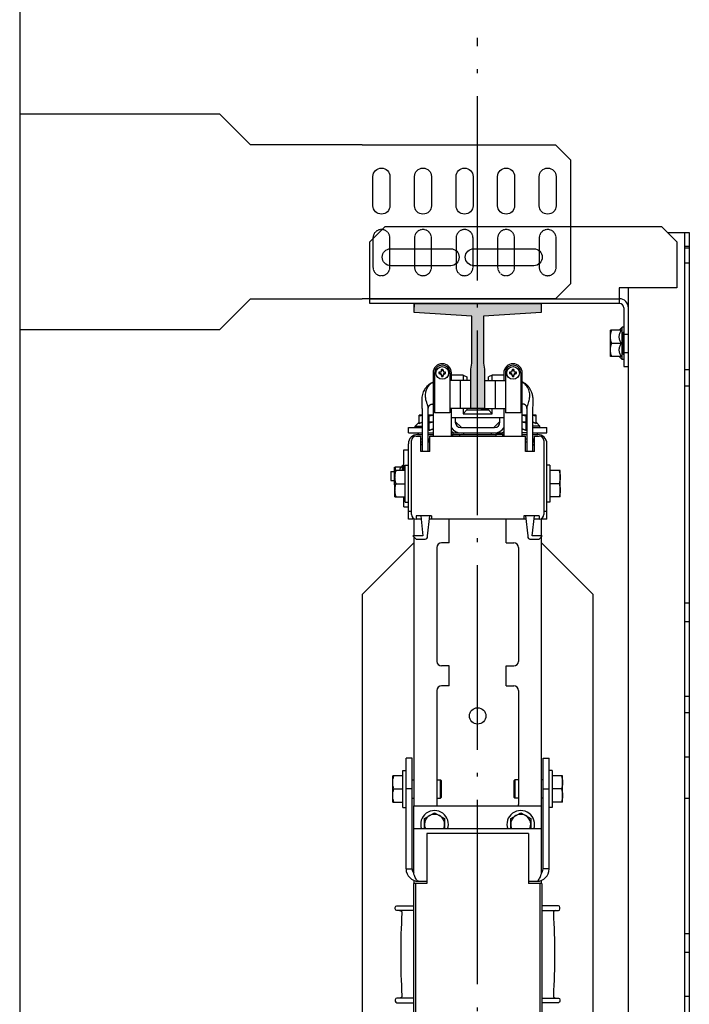
# Model space of a CAD drawing. Units: inches. Extents: x 372 to 6987, y 547 to 5225.
# Drawn here: x 1031 to 1466, y 3593 to 4233 of the extents above; entities that cross this region are included whole.
import ezdxf

# ---------------------------------------------------------------- set-up
doc = ezdxf.new("R2010")
doc.units = ezdxf.units.IN
doc.header["$MEASUREMENT"] = 0
for name, pattern in [('ACAD_ISO04W100', [30.5, 24, -3, 0.5, -3]), ('CONTINUA', [0]), ('HIDDEN', [0.375, 0.25, -0.125])]:
    doc.linetypes.add(name, pattern=pattern)

# ---------------------------------------------------------------- blocks, each defined once
blk = doc.blocks.new('A$C2AAC3DA9')
for p, q in [((5.964481533737853e-05, 99.99996148811624), (125.500059576616, 99.99996148811624)), ((125.500059576616, -3.851188375847414e-05), (5.964481533737853e-05, -3.851188375847414e-05))]:
    blk.add_line(p, q)
at = {"linetype": 'CONTINUA'}
for p, q in [((135.500059576616, 89.99996148811624), (125.500059576616, 99.99996148811624)), ((135.500059576616, 9.999961488116242), (135.500059576616, 89.99996148811624)), ((125.500059576616, -3.851188375847414e-05), (135.500059576616, 9.999961488116242))]:
    blk.add_line(p, q, dxfattribs=at)
for points in [[(7.000059576615968, 60.49996148811624), (7.000059576615968, 79.49996148811624, -0.9999999999999999), (18.00005957661597, 79.49996148811624), (18.00005957661597, 60.49996148811624, -0.9999999999999999)], [(34.00005957661597, 60.49996148811624), (34.00005957661597, 79.49996148811624, -0.9999999999999999), (45.00005957661597, 79.49996148811624), (45.00005957661597, 60.49996148811624, -0.9999999999999999)], [(61.00005957661597, 60.49996148811624), (61.00005957661597, 79.49996148811624, -0.9999999999999999), (72.00005957661597, 79.49996148811624), (72.00005957661597, 60.49996148811624, -0.9999999999999999)], [(88.00005957661597, 60.49996148811624), (88.00005957661597, 79.49996148811624, -0.9999999999999999), (99.00005957661597, 79.49996148811624), (99.00005957661597, 60.49996148811624, -0.9999999999999999)], [(115.000059576616, 60.49996148811624), (115.000059576616, 79.49996148811624, -0.9999999999999999), (126.000059576616, 79.49996148811624), (126.000059576616, 60.49996148811624, -0.9999999999999999)]]:
    blk.add_lwpolyline(points, format="xyb", close=True, dxfattribs=at)
at = {"linetype": 'HIDDEN'}
for points in [[(7.000059576615968, 39.49996148811624), (7.000059576615968, 20.49996148811624, 0.9999999999999999), (18.00005957661597, 20.49996148811624), (18.00005957661597, 39.49996148811624, 0.9999999999999999)], [(34.00005957661597, 39.49996148811624), (34.00005957661597, 20.49996148811624, 0.9999999999999999), (45.00005957661597, 20.49996148811624), (45.00005957661597, 39.49996148811624, 0.9999999999999999)], [(61.00005957661597, 39.49996148811624), (61.00005957661597, 20.49996148811624, 0.9999999999999999), (72.00005957661597, 20.49996148811624), (72.00005957661597, 39.49996148811624, 0.9999999999999999)], [(88.00005957661597, 39.49996148811624), (88.00005957661597, 20.49996148811624, 0.9999999999999999), (99.00005957661597, 20.49996148811624), (99.00005957661597, 39.49996148811624, 0.9999999999999999)], [(115.000059576616, 39.49996148811624), (115.000059576616, 20.49996148811624, 0.9999999999999999), (126.000059576616, 20.49996148811624), (126.000059576616, 39.49996148811624, 0.9999999999999999)]]:
    blk.add_lwpolyline(points, format="xyb", close=True, dxfattribs=at)
blk = doc.blocks.new('CWT_DER_1100_21D')
h = blk.add_hatch(color=4)
h.dxf.hatch_style = 1
h.paths.add_polyline_path([(41.24999999957799, 1357.737594641338), (41.24999999957799, 1355.237594641367), (41.24999999957799, 1351.73759464141), (3.749999999956344, 1349.487594641425), (3.749999999956344, 1318.887594641739), (4.499999999949068, 1314.887594641768), (4.499999999949068, 1289.487594642036), (-4.499999999956344, 1289.487594642036), (-4.499999999956344, 1314.887594641768), (-3.749999999970896, 1318.887594641739), (-3.749999999970896, 1349.487594641425), (-41.24999999959255, 1351.73759464141), (-41.24999999959255, 1355.237594641367), (-41.24999999959255, 1357.737594641338)])
at = {"color": 2, "linetype": 'ACAD_ISO04W100', "ltscale": 5}
blk.add_line((0, 0), (0, 1530.367042926708), dxfattribs=at)
at = {"linetype": 'CONTINUA'}
for p, q in [((134.4999999986467, 75.23759465417243), (134.4999999986467, 1403.737594640887)), ((134.4999999986467, 1393.737594640988), (137.4999999986176, 1393.737594640988)), ((97.99999999901047, 111.2375946538086), (97.99999999901047, 1367.73759464125)), ((-41.24999999959255, 1357.737594641338), (-41.24999999959255, 1355.237594641367)), ((41.24999999957799, 1357.737594641338), (41.24999999957799, 1355.237594641367)), ((94.99999999904685, 1354.737594641381), (94.99999999904685, 1316.73759464176)), ((93.31495457539859, 1340.237594641512), (86.2999999991298, 1340.237594641512)), ((86.2999999991298, 1323.237594641687), (86.2999999991298, 1340.237594641512)), ((93.99999999905413, 1342.237594641498), (91.99999999907595, 1340.237594641512)), ((94.99999999904685, 1342.237594641498), (93.99999999905413, 1342.237594641498)), ((93.99999999905413, 1321.237594641716), (93.99999999905413, 1342.237594641498)), ((94.99999999904685, 1339.237594641541), (94.19999999905122, 1338.437594641538)), ((94.19999999905122, 1338.437594641538), (94.19999999905122, 1325.037594641675)), ((93.31495457539859, 1331.7375946416), (87.05918937778915, 1331.7375946416)), ((94.99999999904685, 1337.737594641541), (97.99999999901047, 1337.737594641541)), ((94.99999999904685, 1325.737594641658), (97.99999999901047, 1325.737594641658)), ((93.31495457539859, 1323.237594641687), (86.2999999991298, 1323.237594641687)), ((93.99999999905413, 1321.237594641716), (91.99999999907595, 1323.237594641687)), ((94.99999999904685, 1321.237594641716), (93.99999999905413, 1321.237594641716)), ((94.99999999904685, 1324.237594641687), (94.19999999905122, 1325.037594641675)), ((94.99999999904685, 1316.73759464176), (97.99999999901047, 1316.73759464176))]:
    blk.add_line(p, q, dxfattribs=at)
at = {"linetype": 'HIDDEN'}
for p, q in [((134.4999999986467, 1394.83759464098), (137.4999999986176, 1394.83759464098)), ((134.4999999986467, 1384.137594641084), (137.4999999986176, 1384.137594641084)), ((-69.99999999930151, 1360.737594641309), (91.99999999907595, 1360.737594641309)), ((134.4999999986467, 1314.83759464178), (137.4999999986176, 1314.83759464178)), ((134.4999999986467, 1304.137594641885), (137.4999999986176, 1304.137594641885)), ((134.4999999986467, 1162.987594643288), (137.4999999986176, 1162.987594643288)), ((134.4999999986467, 1150.987594643419), (137.4999999986176, 1150.987594643419)), ((134.4999999986467, 1102.337594643905), (137.4999999986176, 1102.337594643905)), ((134.4999999986467, 1091.637594644009), (137.4999999986176, 1091.637594644009)), ((134.4999999986467, 1062.987594644292), (137.4999999986176, 1062.987594644292)), ((134.4999999986467, 1035.987594644568), (137.4999999986176, 1035.987594644568)), ((134.4999999986467, 947.9875946454413), (137.4999999986176, 947.9875946454413)), ((134.4999999986467, 935.9875946455577), (137.4999999986176, 935.9875946455577)), ((134.4999999986467, 907.3375946458546), (137.4999999986176, 907.3375946458546))]:
    blk.add_line(p, q, dxfattribs=at)
at = {"color": 3, "linetype": 'CONTINUA'}
for p, q in [((-29.00000000000728, 1312.487594647537), (-29.00000000000728, 1271.316021772334)), ((-28.00000000000728, 1312.487594647537), (-28.00000000000728, 1286.487594647537)), ((-24.84000000001106, 1312.855594647524), (-25.21435886441031, 1312.930466420337)), ((-24.84000000001106, 1312.855594647524), (-23.8025902484078, 1313.133567752724)), ((-24.84000000001106, 1312.11959464752), (-24.84000000001106, 1312.855594647524)), ((-23.8025902484078, 1313.133567752724), (-23.99165203281154, 1313.285736095131)), ((-23.8025902484078, 1313.133567752724), (-23.36800000000221, 1314.327594647533)), ((-23.36800000000221, 1314.327594647533), (-23.44287177280057, 1314.701953511933)), ((-23.36800000000221, 1314.327594647533), (-22.63200000000506, 1314.327594647533)), ((-22.63200000000506, 1314.327594647533), (-22.55712822680653, 1314.701953511933)), ((-22.63200000000506, 1314.327594647533), (-22.19740975120658, 1313.133567752724)), ((-22.19740975120658, 1313.133567752724), (-22.00834796681011, 1313.285736095131)), ((-22.19740975120658, 1313.133567752724), (-21.16000000000349, 1312.855594647524)), ((-21.16000000000349, 1312.855594647524), (-20.78564113520406, 1312.930466420337)), ((-21.16000000000349, 1312.855594647524), (-21.16000000000349, 1312.11959464752)), ((-18.00000000000728, 1312.487594647537), (-18.00000000000728, 1286.487594647537)), ((-17.00000000000728, 1307.487594647537), (-17.00000000000728, 1312.487594647537)), ((16.99999999999272, 1312.487594647537), (16.99999999999272, 1307.487594647537)), ((17.99999999999272, 1312.487594647537), (17.99999999999272, 1286.487594647537)), ((21.15999999998894, 1312.855594647524), (20.78564113558969, 1312.930466420337)), ((21.15999999998894, 1312.855594647524), (22.1974097515922, 1313.133567752724)), ((21.15999999998894, 1312.11959464752), (21.15999999998894, 1312.855594647524)), ((22.1974097515922, 1313.133567752724), (22.00834796719573, 1313.285736095131)), ((22.1974097515922, 1313.133567752724), (22.63199999999779, 1314.327594647533)), ((22.63199999999779, 1314.327594647533), (22.55712822719215, 1314.701953511933)), ((22.63199999999779, 1314.327594647533), (23.36799999999494, 1314.327594647533)), ((23.36799999999494, 1314.327594647533), (23.44287177319347, 1314.701953511933)), ((23.36799999999494, 1314.327594647533), (23.80259024879342, 1313.133567752724)), ((23.80259024879342, 1313.133567752724), (23.99165203318989, 1313.285736095131)), ((23.80259024879342, 1313.133567752724), (24.83999999999651, 1312.855594647524)), ((24.83999999999651, 1312.855594647524), (25.21435886479594, 1312.930466420337)), ((24.83999999999651, 1312.855594647524), (24.83999999999651, 1312.11959464752)), ((27.99999999999272, 1312.487594647537), (27.99999999999272, 1286.487594647537)), ((29, 1271.316021772334), (29, 1312.487594647537)), ((-28.00000000000728, 1307.487594647537), (-29.00000000000728, 1307.487594647537)), ((-24.84000000001106, 1312.11959464752), (-25.21435886441031, 1312.044722874736)), ((-23.8025902484078, 1311.84162154232), (-24.84000000001106, 1312.11959464752)), ((-23.8025902484078, 1311.84162154232), (-23.99165203281154, 1311.689453199928)), ((-23.36800000000221, 1310.647594647526), (-23.8025902484078, 1311.84162154232)), ((-23.36800000000221, 1310.647594647526), (-23.44287177280057, 1310.273235783126)), ((-22.63200000000506, 1310.647594647526), (-23.36800000000221, 1310.647594647526)), ((-22.19740975120658, 1311.84162154232), (-22.63200000000506, 1310.647594647526)), ((-22.63200000000506, 1310.647594647526), (-22.55712822680653, 1310.273235783126)), ((-21.16000000000349, 1312.11959464752), (-22.19740975120658, 1311.84162154232)), ((-22.19740975120658, 1311.84162154232), (-22.00834796681011, 1311.689453199928)), ((-21.16000000000349, 1312.11959464752), (-20.78564113520406, 1312.044722874736)), ((-4.499999999956344, 1307.487594647537), (-18.00000000000728, 1307.487594647537)), ((-9.500000000007276, 1310.987594647537), (-17.00000000000728, 1310.987594647537)), ((-11.30237534519983, 1307.487594647537), (-11.30237534519983, 1289.487594647537)), ((-9.500000000007276, 1310.987594647537), (-7.000000000007276, 1309.987594647537)), ((-9.500000000007276, 1310.987594647537), (-9.500000000007276, 1307.487594647537)), ((-7.000000000007276, 1309.987594647537), (-7.000000000007276, 1307.487594647537)), ((4.499999999949068, 1307.487594647537), (17.99999999999272, 1307.487594647537)), ((9.499999999992724, 1310.987594647537), (6.999999999992724, 1309.987594647537)), ((6.999999999992724, 1307.487594647537), (6.999999999992724, 1309.987594647537)), ((9.499999999992724, 1307.487594647537), (9.499999999992724, 1310.987594647537)), ((16.99999999999272, 1310.987594647537), (9.499999999992724, 1310.987594647537)), ((11.30237534559274, 1307.487594647537), (11.30237534559274, 1289.487594647537)), ((21.15999999998894, 1312.11959464752), (20.78564113558969, 1312.044722874736)), ((22.1974097515922, 1311.84162154232), (21.15999999998894, 1312.11959464752)), ((22.1974097515922, 1311.84162154232), (22.00834796719573, 1311.689453199928)), ((22.63199999999779, 1310.647594647526), (22.1974097515922, 1311.84162154232)), ((22.63199999999779, 1310.647594647526), (22.55712822719215, 1310.273235783126)), ((23.36799999999494, 1310.647594647526), (22.63199999999779, 1310.647594647526)), ((23.80259024879342, 1311.84162154232), (23.36799999999494, 1310.647594647526)), ((23.36799999999494, 1310.647594647526), (23.44287177319347, 1310.273235783126)), ((24.83999999999651, 1312.11959464752), (23.80259024879342, 1311.84162154232)), ((23.80259024879342, 1311.84162154232), (23.99165203318989, 1311.689453199928)), ((24.83999999999651, 1312.11959464752), (25.21435886479594, 1312.044722874736)), ((27.99999999999272, 1307.487594647537), (29, 1307.487594647537)), ((-35.95000000000437, 1289.487594647537), (-35.95000000000437, 1261.487594647537)), ((-32.05000000000291, 1261.487594647537), (-32.05000000000291, 1289.487594647537)), ((-28.00000000000728, 1289.487594647537), (-29.00000000000728, 1289.487594647537)), ((-2.100106854806654, 1289.487594647537), (-18.00000000000728, 1289.487594647537)), ((-17.00000000000728, 1271.316021772334), (-17.00000000000728, 1289.487594647537)), ((-9.500000000007276, 1289.487594647537), (-9.500000000007276, 1285.987594647537)), ((-9.500000000007276, 1285.987594647537), (-7.000000000007276, 1288.487594647537)), ((-7.000000000007276, 1289.487594647537), (-7.000000000007276, 1288.487594647537)), ((-7.000000000007276, 1288.487594647537), (6.999999999992724, 1288.487594647537)), ((2.100350967193663, 1289.487594647537), (17.99999999999272, 1289.487594647537)), ((6.999999999992724, 1288.487594647537), (6.999999999992724, 1289.487594647537)), ((9.499999999992724, 1285.987594647537), (6.999999999992724, 1288.487594647537)), ((9.499999999992724, 1285.987594647537), (9.499999999992724, 1289.487594647537)), ((16.99999999999272, 1289.487594647537), (16.99999999999272, 1271.316021772334)), ((27.99999999999272, 1289.487594647537), (29, 1289.487594647537)), ((32.04999999999563, 1289.487594647537), (32.04999999999563, 1261.487594647537)), ((35.94999999999709, 1261.487594647537), (35.94999999999709, 1289.487594647537)), ((-40.50000000000728, 1277.987594647537), (-38.00000000000728, 1280.487594647537)), ((-38.00000000000728, 1279.48204114793), (-38.00000000000728, 1284.987594647537)), ((-35.95000000000437, 1284.987594647537), (-38.00000000000728, 1284.987594647537)), ((-29.00000000000728, 1284.987594647537), (-32.05000000000291, 1284.987594647537)), ((-31.50000000000728, 1274.98204114793), (-31.50000000000728, 1284.407038063931)), ((-29.00000000000728, 1280.487594647537), (-31.50000000000728, 1280.487594647537)), ((-18.00000000000728, 1286.487594647537), (-28.00000000000728, 1286.487594647537)), ((-17.00000000000728, 1283.487594647537), (16.99999999999272, 1283.487594647537)), ((-14.50000000000728, 1283.487594647537), (-14.50000000000728, 1280.487594647537)), ((-10.50000000000728, 1276.987594647537), (-14.50000000000728, 1280.987594647537)), ((-9.500000000007276, 1285.987594647537), (9.499999999992724, 1285.987594647537)), ((14.49999999999272, 1280.987594647537), (10.49999999999272, 1276.987594647537)), ((14.49999999999272, 1280.487594647537), (14.49999999999272, 1283.487594647537)), ((27.99999999999272, 1286.487594647537), (17.99999999999272, 1286.487594647537)), ((32.04999999999563, 1284.987594647537), (29, 1284.987594647537)), ((31.5, 1280.487594647537), (29, 1280.487594647537)), ((31.5, 1274.98204114793), (31.5, 1284.407038063931)), ((37.99999999999272, 1284.987594647537), (35.94999999999709, 1284.987594647537)), ((37.99999999999272, 1279.48204114793), (37.99999999999272, 1284.987594647537)), ((40.49999999999272, 1277.987594647537), (37.99999999999272, 1280.487594647537)), ((-45.00000000000728, 1273.487594647537), (-45.00000000000728, 1276.987594647537)), ((-45.00000000000728, 1276.987594647537), (-35.95000000000437, 1276.987594647537)), ((-40.50000000000728, 1276.987594647537), (-40.50000000000728, 1277.987594647537)), ((-40.50000000000728, 1277.987594647537), (-35.95000000000437, 1277.987594647537)), ((-32.05000000000291, 1277.987594647537), (-31.50000000000728, 1277.987594647537)), ((-32.05000000000291, 1276.987594647537), (-31.50000000000728, 1276.987594647537)), ((-32.05000000000291, 1275.437594647534), (-31.50000000000728, 1275.987594647537)), ((-16, 1273.487594647537), (-17.00000000000728, 1274.487594647537)), ((-11, 1276.987594647537), (10.99999999999272, 1276.987594647537)), ((15.99999999999272, 1273.487594647537), (16.99999999999272, 1274.487594647537)), ((32.04999999999563, 1277.987594647537), (31.5, 1277.987594647537)), ((31.5, 1276.987594647537), (32.04999999999563, 1276.987594647537)), ((32.04999999999563, 1275.437594647534), (31.5, 1275.987594647537)), ((40.49999999999272, 1277.987594647537), (35.94999999999709, 1277.987594647537)), ((35.94999999999709, 1276.987594647537), (44.99999999999272, 1276.987594647537)), ((40.49999999999272, 1276.987594647537), (40.49999999999272, 1277.987594647537)), ((44.99999999999272, 1273.487594647537), (44.99999999999272, 1276.987594647537)), ((-45.00000000000728, 1273.487594647537), (-35.95000000000437, 1273.487594647537)), ((-43.00000000000728, 1220.487594647537), (-43.00000000000728, 1268.487594647537)), ((-40.00000000000728, 1271.487594647537), (-37.00000000000728, 1271.487594647537)), ((-39.00000000000728, 1272.487594647537), (-35.95000000000437, 1272.487594647537)), ((-38.60000000000582, 1273.087594647528), (-38.60000000000582, 1272.887594647531)), ((-37.00000000000728, 1261.487594647537), (-37.00000000000728, 1271.487594647537)), ((-35.95000000000437, 1269.487594647537), (-37.00000000000728, 1269.487594647537)), ((-36, 1269.487594647537), (-36, 1267.487594647537)), ((-32.05000000000291, 1273.487594647537), (-29.00000000000728, 1273.487594647537)), ((-32.05000000000291, 1272.487594647537), (-29.00000000000728, 1272.487594647537)), ((-31, 1269.487594647537), (-32.05000000000291, 1269.487594647537)), ((-32.00000000000728, 1269.487594647537), (-32.00000000000728, 1267.487594647537)), ((-31, 1261.487594647537), (-31, 1271.316021772334)), ((-31, 1271.316021772334), (-16.50000000000728, 1271.316021772334)), ((-16, 1273.487594647537), (-17.00000000000728, 1273.487594647537)), ((-17.00000000000728, 1272.487594647537), (-16.25000000000728, 1272.487594647537)), ((-16.50000000000728, 1271.316021772334), (-16.50000000000728, 1271.487594647537)), ((-16.50000000000728, 1271.487594647537), (16.5, 1271.487594647537)), ((-16.25000000000728, 1272.487594647537), (-16.25000000000728, 1271.487594647537)), ((-16, 1272.487594647537), (-16, 1273.487594647537)), ((-16, 1273.487594647537), (-11.30949112760572, 1273.487594647537)), ((-16, 1272.487594647537), (-11.87794485160703, 1272.487594647537)), ((-11.75000000000728, 1272.487594647537), (-11.75000000000728, 1271.487594647537)), ((-11.75000000000728, 1272.487594647537), (11.74999999999272, 1272.487594647537)), ((-11, 1273.487594647537), (10.99999999999272, 1273.487594647537)), ((-9.000000000007276, 1272.487594647537), (-9.000000000007276, 1273.487594647537)), ((9, 1272.487594647537), (9, 1273.487594647537)), ((11.30449824919197, 1273.487594647537), (15.99999999999272, 1273.487594647537)), ((11.74999999999272, 1272.487594647537), (11.74999999999272, 1271.487594647537)), ((15.99999999999272, 1272.487594647537), (11.87794485199265, 1272.487594647537)), ((15.99999999999272, 1272.487594647537), (15.99999999999272, 1273.487594647537)), ((15.99999999999272, 1273.487594647537), (16.99999999999272, 1273.487594647537)), ((16.24999999999272, 1272.487594647537), (16.24999999999272, 1271.487594647537)), ((16.24999999999272, 1272.487594647537), (16.99999999999272, 1272.487594647537)), ((16.5, 1271.316021772334), (16.5, 1271.487594647537)), ((16.5, 1271.316021772334), (30.99999999999272, 1271.316021772334)), ((32.04999999999563, 1273.487594647537), (29, 1273.487594647537)), ((29, 1272.487594647537), (32.04999999999563, 1272.487594647537)), ((30.99999999999272, 1261.487594647537), (30.99999999999272, 1271.316021772334)), ((32.04999999999563, 1269.487594647537), (30.99999999999272, 1269.487594647537)), ((31.99999999999272, 1269.487594647537), (31.99999999999272, 1267.487594647537)), ((35.94999999999709, 1273.487594647537), (44.99999999999272, 1273.487594647537)), ((35.94999999999709, 1272.487594647537), (39, 1272.487594647537)), ((36.99999999999272, 1269.487594647537), (35.94999999999709, 1269.487594647537)), ((35.99999999999272, 1269.487594647537), (35.99999999999272, 1267.487594647537)), ((36.99999999999272, 1261.487594647537), (36.99999999999272, 1271.487594647537)), ((36.99999999999272, 1271.487594647537), (39.99999999999272, 1271.487594647537)), ((38.59999999999127, 1273.087594647528), (38.59999999999127, 1272.887594647531)), ((42.99999999999272, 1268.487594647537), (42.99999999999272, 1220.487594647537)), ((-48.00000000000728, 1248.987594647537), (-48.00000000000728, 1262.487594647537)), ((-48.00000000000728, 1262.487594647537), (-45.00000000000728, 1262.487594647537)), ((-45.00000000000728, 1217.487594647537), (-45.00000000000728, 1266.487594647537)), ((-35.95000000000437, 1267.487594647537), (-37.00000000000728, 1267.487594647537)), ((-31, 1261.487594647537), (-37.00000000000728, 1261.487594647537)), ((-35.94993226920633, 1265.437526917129), (-36.99975062000158, 1266.487345267931)), ((-31, 1267.487594647537), (-32.05000000000291, 1267.487594647537)), ((32.04999999999563, 1267.487594647537), (30.99999999999272, 1267.487594647537)), ((36.99999999999272, 1261.487594647537), (30.99999999999272, 1261.487594647537)), ((35.94993226959195, 1265.437526917129), (36.99975062039448, 1266.487345267931)), ((36.99999999999272, 1267.487594647537), (35.94999999999709, 1267.487594647537)), ((44.99999999999272, 1217.487594647537), (44.99999999999272, 1266.487594647537)), ((-56.50000000000728, 1248.487594647537), (-56.50000000000728, 1242.487594647537)), ((-56.50000000000728, 1248.487594647537), (-54.00000000000728, 1248.487594647537)), ((-54.00000000000728, 1239.702340609932), (-54.00000000000728, 1251.249345993536)), ((-54.00000000000728, 1251.249345993536), (-53.5, 1251.249345993536)), ((-53.70000000000437, 1231.987594647537), (-53.70000000000437, 1248.987594647537)), ((-47.00000000000728, 1248.987594647537), (-53.70000000000437, 1248.987594647537)), ((-53.5, 1251.261097339535), (-53.5, 1248.987594647537)), ((-49.77649730800476, 1251.261097339535), (-53.5, 1251.261097339535)), ((-48.80000000000291, 1252.237594647537), (-49.77649730800476, 1251.261097339535)), ((-48.80000000000291, 1248.987594647537), (-48.80000000000291, 1252.237594647537)), ((-48.00000000000728, 1252.237594647537), (-48.80000000000291, 1252.237594647537)), ((-47.00000000000728, 1228.487594647537), (-47.00000000000728, 1252.487594647537)), ((-47.00000000000728, 1252.487594647537), (-45.00000000000728, 1252.487594647537)), ((46.99999999999272, 1252.487594647537), (44.99999999999272, 1252.487594647537)), ((46.99999999999272, 1252.487594647537), (46.99999999999272, 1228.487594647537)), ((53.69999999999709, 1248.987594647537), (46.99999999999272, 1248.987594647537)), ((53.69999999999709, 1231.987594647537), (53.69999999999709, 1248.987594647537)), ((-56.50000000000728, 1242.487594647537), (-54.00000000000728, 1242.487594647537)), ((-54.00000000000728, 1248.362594647537), (-53.70000000000437, 1248.362594647537)), ((-54.00000000000728, 1242.589091955539), (-53.70000000000437, 1242.589091955539)), ((-54.00000000000728, 1239.702340609932), (-53.70000000000437, 1239.702340609932)), ((-52.94081062120677, 1240.487594647537), (-47.00000000000728, 1240.487594647537)), ((52.94081062159239, 1240.487594647537), (46.99999999999272, 1240.487594647537)), ((-53.70000000000437, 1231.987594647537), (-47.00000000000728, 1231.987594647537)), ((-48.00000000000728, 1225.487594647537), (-48.00000000000728, 1231.987594647537)), ((53.69999999999709, 1231.987594647537), (46.99999999999272, 1231.987594647537)), ((-48.00000000000728, 1225.487594647537), (-45.00000000000728, 1225.487594647537)), ((-47.00000000000728, 1228.487594647537), (-45.00000000000728, 1228.487594647537)), ((46.99999999999272, 1228.487594647537), (44.99999999999272, 1228.487594647537)), ((-43.00000000000728, 1222.487594647537), (-45.00000000000728, 1222.487594647537)), ((-42.00000000000728, 1217.487594647537), (-45.00000000000728, 1217.487594647537)), ((-42.00000000000728, 1217.487594647537), (-42.00000000000728, 1218.259879218327)), ((-41.50000000000728, 1217.889518436335), (-41.50000000000728, 1206.487594647537)), ((-40.00000000000728, 1219.487594647537), (-40.00000000000728, 1217.487594647537)), ((-30.00000000000728, 1219.487594647537), (-40.00000000000728, 1219.487594647537)), ((-36.76923076920502, 1217.487594647537), (-40.00000000000728, 1217.487594647537)), ((-37.00000000000728, 1219.487594647537), (-35.50000000000728, 1206.487594647537)), ((-32.50000000000728, 1206.487594647537), (-31, 1219.487594647537)), ((31.23076923079498, 1217.487594647537), (-31.23076923040207, 1217.487594647537)), ((-30.00000000000728, 1219.487594647537), (-30.00000000000728, 1217.487594647537)), ((-18.5, 1201.987594647537), (-18.5, 1217.487594647537)), ((18.49999999999272, 1201.987594647537), (18.49999999999272, 1217.487594647537)), ((29.99999999999272, 1219.487594647537), (29.99999999999272, 1217.487594647537)), ((39.99999999999272, 1219.487594647537), (29.99999999999272, 1219.487594647537)), ((30.99999999999272, 1219.487594647537), (32.49999999999272, 1206.487594647537)), ((35.49999999999272, 1206.487594647537), (36.99999999999272, 1219.487594647537)), ((39.99999999999272, 1217.487594647537), (36.76923076959793, 1217.487594647537)), ((39.99999999999272, 1219.487594647537), (39.99999999999272, 1217.487594647537)), ((41.5, 1206.487594647537), (41.5, 1217.889518436335)), ((41.99999999999272, 1217.487594647537), (41.99999999999272, 1218.259879218327)), ((44.99999999999272, 1217.487594647537), (41.99999999999272, 1217.487594647537)), ((44.99999999999272, 1222.487594647537), (42.99999999999272, 1222.487594647537)), ((-42.00000000000728, 1206.487594647537), (-40.00000000000728, 1204.487594647537)), ((-35.50000000000728, 1206.487594647537), (-42.00000000000728, 1206.487594647537)), ((-41.50000000000728, 1205.987594647537), (-41.50000000000728, 1030.99290101559)), ((-40.00000000000728, 1204.487594647537), (-34.00000000000728, 1204.487594647537)), ((-32.50000000000728, 1205.987594647537), (-32.50000000000728, 1206.487594647537)), ((32.49999999999272, 1206.487594647537), (32.49999999999272, 1205.987594647537)), ((34, 1204.487594647537), (39.99999999999272, 1204.487594647537)), ((41.99999999999272, 1206.487594647537), (35.49999999999272, 1206.487594647537)), ((39.99999999999272, 1204.487594647537), (41.99999999999272, 1206.487594647537)), ((41.49999999999272, 1030.99290101559), (41.5, 1205.987594647537)), ((-41.50000000000728, 1201.987594647537), (-75.00000000000728, 1168.487594647537)), ((-26.50000000000728, 1198.987594647537), (-26.50000000000728, 1124.987594647537)), ((-18.5, 1201.987594647537), (-23.5, 1201.987594647537)), ((18.49999999999272, 1201.987594647537), (23.49999999999272, 1201.987594647537)), ((26.5, 1198.987594647537), (26.5, 1124.987594647537)), ((74.99999999999272, 1168.487594647537), (41.5, 1201.987594647537)), ((-75.00000000000728, 1168.487594647537), (-75.00000000000728, 855.4875946475368)), ((74.99999999999272, 855.4875946475368), (74.99999999999272, 1168.487594647537)), ((-18.5, 1121.987594647537), (-23.5, 1121.987594647537)), ((-18.50000000000728, 1108.99290101559), (-18.5, 1121.987594647537)), ((18.49999999999272, 1108.99290101559), (18.49999999999272, 1121.987594647537)), ((18.49999999999272, 1121.987594647537), (23.49999999999272, 1121.987594647537)), ((-18.50000000000728, 1108.99290101559), (-23.50000000000728, 1108.99290101559)), ((18.49999999999272, 1108.99290101559), (23.49999999999272, 1108.99290101559)), ((-26.50000000000728, 1105.99290101559), (-26.50000000000728, 1031.99290101559)), ((26.49999999999272, 1105.99290101559), (26.49999999999272, 1031.99290101559)), ((-46.50000000000728, 989.9929010155902), (-46.50000000000728, 1061.99290101559)), ((-42.50000000000728, 1061.99290101559), (-46.50000000000728, 1061.99290101559)), ((-42.50000000000728, 989.9929010155902), (-42.50000000000728, 1061.99290101559)), ((42.49999999999272, 989.9929010155902), (42.49999999999272, 1061.99290101559)), ((42.49999999999272, 1061.99290101559), (46.49999999999272, 1061.99290101559)), ((46.49999999999272, 989.9929010155902), (46.49999999999272, 1061.99290101559)), ((-55.20000000001164, 1033.49290101559), (-55.20000000001164, 1050.49290101559)), ((-48.50000000000728, 1050.49290101559), (-55.20000000001164, 1050.49290101559)), ((-48.50000000000728, 1029.99290101559), (-48.50000000000728, 1053.99290101559)), ((-48.50000000000728, 1053.99290101559), (-46.50000000000728, 1053.99290101559)), ((48.49999999999272, 1053.99290101559), (46.49999999999272, 1053.99290101559)), ((48.49999999999272, 1053.99290101559), (48.49999999999272, 1029.99290101559)), ((55.19999999998981, 1050.49290101559), (48.49999999999272, 1050.49290101559)), ((55.19999999998981, 1033.49290101559), (55.19999999998981, 1050.49290101559)), ((-42.50000000000728, 1047.99290101559), (-41.50000000000728, 1047.99290101559)), ((-26.50000000000728, 1047.99290101559), (-24.20000000001164, 1047.99290101559)), ((-24.20000000001164, 1047.99290101559), (-23.50000000000728, 1047.292901015593)), ((-24.20000000001164, 1035.99290101559), (-24.20000000001164, 1047.99290101559)), ((-23.50000000000728, 1036.692945571602), (-23.50000000000728, 1047.292856459593)), ((24.19999999998981, 1047.99290101559), (23.49999999999272, 1047.292901015593)), ((23.49999999999272, 1047.292856459593), (23.49999999999272, 1036.692945571602)), ((24.19999999998981, 1047.99290101559), (24.19999999998981, 1035.99290101559)), ((26.49999999999272, 1047.99290101559), (24.19999999998981, 1047.99290101559)), ((42.49999999999272, 1047.99290101559), (41.49999999999272, 1047.99290101559)), ((-54.44081062120677, 1041.99290101559), (-48.50000000000728, 1041.99290101559)), ((-42.50000000000728, 1041.99290101559), (-46.50000000000728, 1041.99290101559)), ((42.49999999999272, 1041.99290101559), (46.49999999999272, 1041.99290101559)), ((54.44081062159239, 1041.99290101559), (48.49999999999272, 1041.99290101559)), ((-55.20000000001164, 1033.49290101559), (-48.50000000000728, 1033.49290101559)), ((-42.50000000000728, 1035.99290101559), (-41.50000000000728, 1035.99290101559)), ((-41.50000000000728, 1015.99290101559), (-41.50000000000728, 1030.99290101559)), ((-41.50000000000728, 1030.99290101559), (41.49999999999272, 1030.99290101559)), ((-26.50000000000728, 1035.99290101559), (-24.20000000001164, 1035.99290101559)), ((-24.20000000001164, 1035.99290101559), (-23.50000000000728, 1036.692901015602)), ((24.19999999998981, 1035.99290101559), (23.49999999999272, 1036.692901015602)), ((26.49999999999272, 1035.99290101559), (24.19999999998981, 1035.99290101559)), ((42.49999999999272, 1035.99290101559), (41.49999999999272, 1035.99290101559)), ((41.49999999999272, 1015.99290101559), (41.49999999999272, 1030.99290101559)), ((55.19999999998981, 1033.49290101559), (48.49999999999272, 1033.49290101559)), ((-48.50000000000728, 1029.99290101559), (-46.50000000000728, 1029.99290101559)), ((-34.50000000000728, 1022.745677765197), (-28.00000000000728, 1026.498454515196)), ((-28.00000000000728, 1026.498454515196), (-21.50000000000728, 1022.745677765197)), ((21.49999999999272, 1022.745677765197), (27.99999999999272, 1026.498454515196)), ((27.99999999999272, 1026.498454515196), (34.49999999999272, 1022.745677765197)), ((48.49999999999272, 1029.99290101559), (46.49999999999272, 1029.99290101559)), ((-34.50000000000728, 1015.99290101559), (-34.50000000000728, 1022.745677765197)), ((-21.50000000000728, 1022.745677765197), (-21.50000000000728, 1015.99290101559)), ((21.49999999999272, 1015.99290101559), (21.49999999999272, 1022.745677765197)), ((34.49999999999272, 1022.745677765197), (34.49999999999272, 1015.99290101559)), ((-41.50000000000728, 986.931430602388), (-41.50000000000728, 1015.99290101559)), ((41.49999999999272, 1015.99290101559), (-41.50000000000728, 1015.99290101559)), ((-33.00000000000728, 1012.99290101559), (-33.00000000000728, 980.4929010155902)), ((32.99999999999272, 1012.99290101559), (-33.00000000000728, 1012.99290101559)), ((32.99999999999272, 1012.99290101559), (32.99999999999272, 980.4929010155902)), ((41.49999999999272, 986.931430602388), (41.49999999999272, 1015.99290101559)), ((-46.50000000000728, 989.9929010155902), (-42.50000000000728, 989.9929010155902)), ((46.49999999999272, 989.9929010155902), (42.49999999999272, 989.9929010155902)), ((-41.7426406868035, 980.4929010155902), (-41.7426406868035, 739.4875946475368)), ((-33.00000000000728, 980.4929010155902), (-41.7426406868035, 980.4929010155902)), ((-41.50000000000728, 982.5900730475987), (-41.50000000000728, 980.4929010155902)), ((-40.3284271244047, 980.4929010155902), (-40.3284271244047, 739.4875946475368)), ((-38.50000000000728, 981.9929010155902), (-33.00000000000728, 981.9929010155902)), ((32.99999999999272, 981.9929010155902), (38.49999999999272, 981.9929010155902)), ((41.7426406871964, 980.4929010155902), (32.99999999999272, 980.4929010155902)), ((40.32842712479032, 980.4929010155902), (40.32842712479032, 739.4875946475368)), ((41.49999999999272, 980.4929010155902), (41.49999999999272, 982.5900730475987)), ((41.7426406871964, 980.4929010155902), (41.74264068718912, 739.4875946475368))]:
    blk.add_line(p, q, dxfattribs=at)
at = {"linetype": 'CONTINUA'}
blk.add_lwpolyline([(129.4999999986976, 1397.737594640945), (129.4999999986976, 1367.73759464125), (91.99999999907595, 1367.73759464125), (91.99999999907595, 1357.737594641338), (-69.99999999930151, 1357.737594641338), (-69.99999999930151, 1397.737594640945), (-59.99999999940337, 1407.737594640843), (119.4999999987995, 1407.737594640843)], close=True, dxfattribs=at)
blk.add_lwpolyline([(123.4999999987631, 1403.737594640887), (137.4999999986176, 1403.737594640887), (137.4999999986176, 75.23759465417243), (123.4999999987631, 75.23759465417243)], dxfattribs=at)
for points in [[(-17.49999999983265, 1382.237594641105), (-56.49999999943975, 1382.237594641105, -0.9999999999999999), (-56.49999999943975, 1393.237594640988), (-17.49999999983265, 1393.237594640988, -0.9999999999999999)], [(36.49999999962893, 1382.237594641105), (-2.499999999985448, 1382.237594641105, -0.9999999999999999), (-2.499999999985448, 1393.237594640988), (36.49999999962893, 1393.237594640988, -0.9999999999999999)]]:
    blk.add_lwpolyline(points, format="xyb", close=True, dxfattribs=at)
at = {"color": 4, "linetype": 'Continuous'}
blk.add_lwpolyline([(41.24999999957799, 1357.737594641338), (41.24999999957799, 1355.237594641367), (41.24999999957799, 1351.73759464141), (3.749999999956344, 1349.487594641425), (3.749999999956344, 1318.887594641739), (4.499999999949068, 1314.887594641768), (4.499999999949068, 1289.487594642036), (-4.499999999956344, 1289.487594642036), (-4.499999999956344, 1314.887594641768), (-3.749999999970896, 1318.887594641739), (-3.749999999970896, 1349.487594641425), (-41.24999999959255, 1351.73759464141), (-41.24999999959255, 1355.237594641367), (-41.24999999959255, 1357.737594641338)], close=True, dxfattribs=at)
at = {"color": 3, "linetype": 'CONTINUA'}
for points in [[(-41.74264068721095, 962.9875946475368), (-52.49985706913867, 962.9875946475368, -0.414213562373095), (-53.49985706913867, 963.9875946475368), (-53.49985706913867, 964.9875946475368, -0.414213562373095), (-52.49985706913867, 965.9875946475368), (-41.74264068721095, 965.9875946475368)], [(-50.68926968484448, 962.9875946475368, -0.4497156587479523), (-49.1999981712579, 961.3085126584629, 0.01491045106615521), (-50.00000000000728, 934.4875946475368, 0.01491045106615521), (-49.1999981712579, 907.6666766365961, -0.4497156587479523), (-50.68926968484448, 905.9875946475368)], [(41.7426406871964, 962.9875946475368), (52.49985706913139, 962.9875946475368, 0.414213562373095), (53.49985706913139, 963.9875946475368), (53.49985706913139, 964.9875946475368, 0.414213562373095), (52.49985706913139, 965.9875946475368), (41.7426406871964, 965.9875946475368)], [(50.6892696848372, 962.9875946475368, 0.4497156587479523), (49.19999817124335, 961.3085126584629, -0.01491045106615521), (49.99999999999272, 934.4875946475368, -0.01491045106615521), (49.19999817124335, 907.6666766365961, 0.4497156587479523), (50.6892696848372, 905.9875946475368)], [(-41.74264068720731, 905.9875946475368), (-52.49985706913867, 905.9875946475368, 0.414213562373095), (-53.49985706913867, 904.9875946475368), (-53.49985706913867, 903.9875946475368, 0.414213562373095), (-52.49985706913867, 902.9875946475368), (-41.74264068720731, 902.9875946475368)], [(41.7426406871964, 905.9875946475368), (52.49985706913139, 905.9875946475368, -0.414213562373095), (53.49985706913139, 904.9875946475368), (53.49985706913139, 903.9875946475368, -0.414213562373095), (52.49985706913139, 902.9875946475368), (41.7426406871964, 902.9875946475368)]]:
    blk.add_lwpolyline(points, format="xyb", dxfattribs=at)
for centre, radius in [((-23.00000000000728, 1312.487594647537), 4.1), ((22.99999999999272, 1312.487594647537), 4.1), ((-7.275957614183426e-12, 1089.487594647537), 5.349999999999999)]:
    blk.add_circle(centre, radius, dxfattribs=at)
at = {"linetype": 'CONTINUA'}
for radius in [5.99999999994, 2.99999999997]:
    blk.add_arc((91.99999999907595, 1354.737594641381), radius, 0, 90, dxfattribs=at)
at = {"color": 3, "linetype": 'CONTINUA'}
for centre, radius, start, end in [((-23.00000000000728, 1312.487594647537), 6, 0, 180), ((-23.00000000000728, 1312.487594647537), 4.999999999999999, 0, 180), ((5.723180181186763, 1312.487382454332), 30.9407057076, 179.1802581624131, 180.8197418375869), ((-6.985210444006952, 1252.470118437923), 63.1486922372, 105.623084770001, 106.7783661345707), ((27.81882813679113, 1294.025621108332), 55.2745618404, 158.0333870160384, 159.6078014640067), ((-23.00000000000728, 1283.739092839533), 30.9660277796, 89.18053588424414, 90.81946411575588), ((-73.28326924200519, 1294.233145400736), 54.7002281236, 20.38391727322695, 21.97486277434169), ((-39.0885432116047, 1252.215068506339), 63.41418621679999, 73.22435479451372, 74.37479936397416), ((-51.72318018080841, 1312.487382454332), 30.9407057076, 359.1802581624131, 0.8197418375868776), ((22.99999999999272, 1312.487594647537), 6, 0, 180), ((22.99999999999272, 1312.487594647537), 4.999999999999999, 0, 180), ((51.72318018118676, 1312.487382454332), 30.9407057076, 179.1802581624131, 180.8197418375869), ((39.01478955599305, 1252.470118437923), 63.1486922372, 105.623084770001, 106.7783661345707), ((73.81882813679113, 1294.025621107925), 55.2745618404, 158.0333870151093, 159.6078014630799), ((22.99999999999272, 1283.739092839533), 30.9660277796, 89.18053588424414, 90.81946411575588), ((-27.28326924200519, 1294.233145400736), 54.7002281236, 20.38391727322695, 21.97486277434169), ((6.911456787995121, 1252.215068506339), 63.41418621679999, 73.22435479451372, 74.37479936397416), ((-5.723180180808413, 1312.487382454332), 30.9407057076, 359.1802581624131, 0.8197418375868776), ((-6.911456865607761, 1372.760120811537), 63.41418621679999, 253.2243548675854, 254.3747994369886), ((27.28326899559033, 1330.742044531129), 54.7002281236, 200.3839179883547, 201.9748634891769), ((-23.00000000000728, 1341.236096455526), 30.9660277796, 269.1805358842441, 270.8194641157559), ((-73.81882823720662, 1330.949567927135), 55.2745618404, 338.0333873046353, 339.6078017521513), ((-39.0147895340051, 1372.505070863524), 63.1486922372, 285.623084749359, 286.7783661141267), ((39.08854313119082, 1372.760120812338), 63.41418621679999, 253.2243548704205, 254.3747994400235), ((73.28326899559033, 1330.742044531129), 54.7002281236, 200.3839179883547, 201.9748634891769), ((22.99999999999272, 1341.236096455526), 30.9660277796, 269.1805358842441, 270.8194641157559), ((-27.81882823720662, 1330.949567927135), 55.2745618404, 338.0333873046353, 339.6078017521513), ((6.985210465994896, 1372.505070863524), 63.1486922372, 285.623084749359, 286.7783661141267), ((-35.94465922520612, 1271.097425695931), 14.03213373, 71.5335902973054, 73.88449004863357), ((-11.00000000000728, 1280.487594647537), 3.5, 180, 270), ((10.99999999999272, 1280.487594647537), 3.5, 270, 0), ((35.94465986399155, 1271.097423503525), 14.0321360116, 106.1155103483728, 108.4664093377901), ((-11.00000000000728, 1280.487594647537), 7, 210.8921016349382, 270), ((10.99999999999272, 1280.487594647537), 7, 270, 329.1078983650618), ((-39.00000000000728, 1266.487594647537), 6, 90, 180), ((-40.00000000000728, 1268.487594647537), 3, 90, 180), ((-38.20000000001164, 1273.087594647528), 0.4, 90, 180), ((38.19999999998981, 1273.087594647528), 0.4, 0, 90), ((38.99999999999272, 1266.487594647537), 6, 0, 90), ((39.99999999999272, 1268.487594647537), 3, 0, 90), ((-40.00000000000728, 1220.487594647537), 3, 180, 270), ((39.99999999999272, 1220.487594647537), 3, 270, 0), ((-34.00000000000728, 1205.987594647537), 1.5, 270, 0), ((33.99999999999272, 1205.987594647537), 1.5, 180, 270), ((-23.50000000000728, 1198.987594647537), 3, 90, 180), ((23.49999999999272, 1198.987594647537), 3, 0, 90), ((-23.50000000000728, 1124.987594647537), 3, 180, 270), ((23.49999999999272, 1124.987594647537), 3, 270, 0), ((-23.50000000001455, 1105.99290101559), 3, 90, 180), ((23.49999999998545, 1105.99290101559), 3, 0, 90), ((-23.50000000001455, 1031.99290101559), 3, 180, 199.5591308496539), ((23.49999999998545, 1031.99290101559), 3, 340.440869150346, 0), ((-28.00000000001455, 1018.99290101559), 8.999999999999998, 340.5277511426986, 199.4722488573014), ((-28.00000000001455, 1018.99290101559), 6.499999999999998, 332.4960262580166, 207.5039737438475), ((27.99999999998545, 1018.99290101559), 8.999999999999998, 340.5277511426986, 199.4722488573014), ((27.99999999998545, 1018.99290101559), 6.499999999999998, 332.4960262580166, 207.5039737438475), ((-38.50000000001455, 989.9929010155902), 7.999999999999998, 180, 270), ((-38.50000000001455, 989.9929010155902), 3.999999999999999, 180, 221.2700062137625), ((38.49999999998545, 989.9929010155902), 7.999999999999998, 270, 0), ((38.49999999998545, 989.9929010155902), 3.999999999999999, 318.7299937862375, 0)]:
    blk.add_arc(centre, radius, start, end, dxfattribs=at)
at = {"linetype": 'CONTINUA'}
for points, start_tangent, end_tangent in [([(86.2999999991298, 1335.987594641221), (86.50466147246334, 1338.135574658212), (87.05918937778915, 1340.237594641512)], (6.123031769111886e-17, 1), (0.3162277660399239, 0.9486832980428185)), ([(93.31495457539859, 1331.7375946416), (92.36826539273898, 1333.797366261919), (92.09545522740518, 1334.881367212918), (92.00000000774162, 1335.987595881568), (92.09545551940391, 1337.093824489886), (92.36826627707342, 1338.177825338207), (93.31495457539859, 1340.237594641512)], (-0.4999999999977216, 0.8660254037857541), (0.4999999999977217, 0.8660254037857541)), ([(87.05918937778915, 1331.7375946416), (86.50466145246173, 1333.839614733588), (86.2999999991298, 1335.987594641221)], (-0.3162277659937519, 0.9486832980582092), (6.123031769111886e-17, 1)), ([(86.2999999991298, 1327.487594641309), (86.50466147279076, 1329.635574658285), (87.05918937778915, 1331.7375946416)], (2.639491641523864e-08, 0.9999999999999997), (0.3162277660399239, 0.9486832980428185)), ([(93.31495457539859, 1323.237594641687), (92.36826627707342, 1325.297363945007), (92.09545551940391, 1326.381364792993), (92.00000000774162, 1327.487593401645), (92.09545522740518, 1328.59382207031), (92.36826539273898, 1329.677823021295), (93.31495457539859, 1331.7375946416)], (-0.4999999999977216, 0.8660254037857541), (0.4999999999977217, 0.8660254037857541)), ([(87.05918937778915, 1323.237594641687), (86.50466145212704, 1325.339614733675), (86.2999999991298, 1327.487594641309)], (-0.3162277659937519, 0.9486832980582092), (2.639491641726983e-08, 0.9999999999999997))]:
    blk.add_spline(points, degree=3, dxfattribs=dict(at, start_tangent=start_tangent, end_tangent=end_tangent))
at = {"color": 3, "linetype": 'CONTINUA'}
for points, start_tangent, end_tangent in [([(-35.95000000000437, 1289.487594647537), (-36.03675750600814, 1292.11564960712), (-36.09188118240854, 1294.534537193133), (-35.9501246032014, 1296.644256087922), (-35.6056671924016, 1298.492191802332), (-35.08247807800944, 1300.135177583536), (-34.39101349280099, 1301.623853462326), (-33.54622915480286, 1302.960643175131), (-32.56538523281051, 1304.139358562737), (-31.46785032880143, 1305.151427529519), (-30.27464937200421, 1305.988591121932), (-29.00011485040886, 1306.647562699931)], (0, 1), (0.9174915628765742, 0.3977552413863347)), ([(-32.05000000000291, 1289.487594647537), (-32.09922166160686, 1290.098587284723), (-32.2584017268091, 1290.795964195131), (-32.53377067721158, 1291.633503259523), (-32.80494620240643, 1292.385945943926), (-33.11514293080836, 1293.288979279139), (-33.43662367080105, 1294.393203413129), (-33.67104337960336, 1295.472710953531), (-33.82912328040402, 1296.675567702739), (-33.86930530200334, 1298.021194355926), (-33.73966675280826, 1299.47380428834), (-33.43487020120665, 1300.847244568722), (-32.94570476120862, 1302.173657383537), (-32.29993334880419, 1303.374882855132), (-31.51117207440257, 1304.444589492326), (-30.60554077880806, 1305.361880304728), (-29.60925095840503, 1306.116282457529), (-29.0011887816072, 1306.476697591526)], (0, 1), (0.8805093010252016, 0.4740288712811815)), ([(35.94999999999709, 1289.487594647537), (36.06150075959158, 1292.679243088322), (36.05505866359454, 1295.511105680736), (35.72301835039252, 1297.98870659832), (35.08124258599128, 1300.138346351931), (34.16143238318909, 1302.026769470336), (33.00040499959141, 1303.655034214331), (31.63140023599408, 1305.017042726729), (30.09830425398832, 1306.093122055521), (29.00351043999399, 1306.646055466321)], (0, 1), (-0.917328971263173, 0.3981300773381091)), ([(32.04999999999563, 1289.487594647537), (32.1182405599975, 1290.210307533125), (32.35763053239498, 1291.119057321528), (32.77485183879617, 1292.302182467523), (33.29267129679647, 1293.86627217193), (33.66586352879676, 1295.443716093127), (33.85452722079208, 1297.03897948793), (33.81877080239065, 1298.845257999128), (33.4834207495951, 1300.675795187533), (32.83925573839224, 1302.402057949526), (31.93731790879974, 1303.906720008323), (30.80563696319587, 1305.181103887124), (29.51586936079548, 1306.176102965532), (29.00354448799044, 1306.475387611135)], (0, 1), (-0.8803969938560595, 0.4742374228265981)), ([(-32.05000000000291, 1289.487594647537), (-32.03006487320818, 1289.837986483122), (-31.96945567840885, 1290.183738712731), (-31.87174283120839, 1290.508074777928), (-31.73511351840716, 1290.819164419139), (-31.55355135360151, 1291.121352934337), (-31.34734370520164, 1291.382038052732), (-31.09001278960204, 1291.632189513126), (-30.8231680332101, 1291.831595132331), (-30.50661346720881, 1292.01046852993), (-30.1826766288068, 1292.143121619927), (-29.81468370360381, 1292.24361622073), (-29.4326687960056, 1292.300051994331), (-29.01636394280649, 1292.312827417132), (-28.99998681000579, 1292.31236155433)], (0, 1), (0.9995315719914519, -0.03060451914827276)), ([(32.04999999999563, 1289.487594647537), (32.01537544799794, 1289.947857573919), (31.90418431319267, 1290.414862903126), (31.72905749439087, 1290.830849431921), (31.50601182399259, 1291.187657578324), (31.20775600919296, 1291.52607454313), (30.91505630799657, 1291.768643112737), (30.56492495400016, 1291.981517362728), (30.18690899399371, 1292.141672953934), (29.79443259719119, 1292.247770161921), (29.35832467519504, 1292.305903899934), (28.99995468759153, 1292.312360303928)], (0, 1), (-0.9995310721907589, -0.03062083808768207)), ([(-35.95014044280833, 1284.903250959935), (-36.02563889361045, 1284.892442396726), (-36.66698249800538, 1284.775956243524), (-37.31953691680974, 1284.61510938713), (-38.00000000000728, 1284.407038063931)], (-0.9904792331807162, -0.1376622266191437), (-0.9486832980505137, -0.3162277660168379)), ([(-29.00011720320617, 1284.954421065529), (-29.52563889361045, 1284.892442396726), (-30.16698249800538, 1284.775956243524), (-30.81953691680974, 1284.61510938713), (-31.50000000000728, 1284.407038063931)], (-0.996143170831254, -0.0877427102741592), (-0.9486832980349171, -0.3162277660636286)), ([(-29.00011720320617, 1280.454421065529), (-29.52563889361045, 1280.392442396726), (-30.16698249800538, 1280.275956243539), (-30.81953691680974, 1280.11510938713), (-31.50000000000728, 1279.907038063931)], (-0.996143170831254, -0.0877427102741592), (-0.9486832980349171, -0.3162277660636286)), ([(31.5, 1284.407038063931), (30.81947266119096, 1284.61512717513), (30.16666379399248, 1284.776024731123), (29.52534637759527, 1284.892485491131), (29.00011725359218, 1284.954421055532)], (-0.9486832980505137, 0.3162277660168379), (-0.996143168399352, 0.08774273788354432)), ([(31.5, 1279.907038063931), (30.81947266119096, 1280.11512717513), (30.16666379399248, 1280.276024731123), (29.52534637759527, 1280.392485491131), (29.00011725359218, 1280.454421055532)], (-0.9486832980505137, 0.3162277660168379), (-0.996143168399352, 0.08774273788354432)), ([(37.99999999999272, 1284.407038063931), (37.31947266119823, 1284.61512717513), (36.66666379399248, 1284.776024731123), (36.02534637759527, 1284.892485491131), (35.95014004319091, 1284.903251023134)], (-0.9486832980694557, 0.3162277659600128), (-0.9904792345239519, 0.1376622169545672)), ([(-35.95032880880171, 1280.341464495126), (-36.42343305840768, 1280.206456277127), (-36.95893910080486, 1280.005053376328), (-37.48230961680383, 1279.762359625529), (-38.00000000000728, 1279.48204114793)], (-0.9722066719564304, -0.2341242981909433), (-0.8660254037805094, -0.5000000000068057)), ([(-31.50000000000728, 1279.48204114793), (-32.02077793920762, 1279.763915709133), (-32.04979512800492, 1279.778470315927)], (-0.8660254038533854, 0.4999999998805806), (-0.8946370167499291, 0.4467936976511498)), ([(-29.00027175080322, 1275.930107941123), (-29.3752073860087, 1275.859010921122), (-29.92343305840768, 1275.706456277127), (-30.45893910080486, 1275.505053376328), (-30.98230961680383, 1275.262359625529), (-31.50000000000728, 1274.98204114793)], (-0.9885557100680801, -0.1508562497604723), (-0.8660254038213023, -0.4999999999361504)), ([(31.5, 1274.98204114793), (30.98230961718946, 1275.262359625529), (30.45893910119776, 1275.505053376328), (29.92343305879331, 1275.706456277127), (29.37520738639432, 1275.859010921122), (29.00027175119612, 1275.930107941123)], (-0.8660254038213023, 0.4999999999361504), (-0.9885557100680801, 0.1508562497604723)), ([(32.04979512839054, 1279.778470315927), (32.02077793959324, 1279.763915709133), (31.5, 1279.48204114793)], (-0.8946370167499291, -0.4467936976511498), (-0.8660254038533854, -0.4999999998805806)), ([(37.99999999999272, 1279.48204114793), (37.48230961718946, 1279.762359625529), (36.95893910119776, 1280.005053376328), (36.42343305879331, 1280.206456277127), (35.95032880919462, 1280.341464495126)], (-0.8660254037805094, 0.5000000000068057), (-0.9722066719564304, 0.2341242981909433)), ([(-53.70000000000437, 1244.737594647537), (-53.64795627720741, 1245.812494400729), (-53.49666040480952, 1246.878508173933), (-53.25720633520541, 1247.934413121126), (-52.94081062120677, 1248.987594647537)], (0, 1), (0.3162277659891579, 0.9486832980597405)), ([(-49.77649730800476, 1251.261097339535), (-49.99332107040391, 1251.029814971931), (-50.18054801840481, 1250.79637055393), (-50.33533994240861, 1250.558106619923), (-50.45223307680862, 1250.314518305531), (-50.52528419200098, 1250.066603640327), (-50.54999917880923, 1249.816288905131), (-50.52470928800176, 1249.565954542733), (-50.45109939520626, 1249.318024914726), (-50.33375563920708, 1249.07455189593), (-50.28129145840649, 1248.987151780326)], (-0.7071067811865475, -0.7071067811865475), (0.5333382121726676, -0.8459020932923991)), ([(52.94081062159239, 1248.987594647537), (53.25720633559104, 1247.934413121126), (53.49666040519514, 1246.878508173933), (53.64795627759304, 1245.812494400729), (53.69999999999709, 1244.737594647537)], (0.3162277659891579, -0.9486832980597405), (0, -1)), ([(-52.94081062120677, 1240.487594647537), (-53.25720633520541, 1241.540776174326), (-53.49666040480952, 1242.596681121126), (-53.64795627720741, 1243.66269489433), (-53.70000000000437, 1244.737594647537)], (-0.3162277659891579, 0.9486832980597405), (0, 1)), ([(53.69999999999709, 1244.737594647537), (53.64795627759304, 1243.66269489433), (53.49666040519514, 1242.596681121126), (53.25720633559104, 1241.540776174326), (52.94081062159239, 1240.487594647537)], (0, -1), (-0.3162277659891579, -0.9486832980597405)), ([(-53.70000000000437, 1236.237594647537), (-53.64795627720741, 1237.312494400729), (-53.49666040480952, 1238.378508173933), (-53.25720633520541, 1239.434413121126), (-52.94081062120677, 1240.487594647537)], (0, 1), (0.3162277659891579, 0.9486832980597405)), ([(-52.94081062120677, 1231.987594647537), (-53.25720633520541, 1233.040776174326), (-53.49666040480952, 1234.096681121126), (-53.64795627720741, 1235.16269489433), (-53.70000000000437, 1236.237594647537)], (-0.3162277659891579, 0.9486832980597405), (0, 1)), ([(52.94081062159239, 1240.487594647537), (53.25720633559104, 1239.434413121126), (53.49666040519514, 1238.378508173933), (53.64795627759304, 1237.312494400729), (53.69999999999709, 1236.237594647537)], (0.3162277659891579, -0.9486832980597405), (0, -1)), ([(53.69999999999709, 1236.237594647537), (53.64795627759304, 1235.16269489433), (53.49666040519514, 1234.096681121126), (53.25720633559104, 1233.040776174326), (52.94081062159239, 1231.987594647537)], (0, -1), (-0.3162277659891579, -0.9486832980597405)), ([(-55.20000000001164, 1046.24290101559), (-55.14795627720741, 1047.317800768797), (-54.99666040480952, 1048.383814542001), (-54.75720633520541, 1049.439719489194), (-54.44081062120677, 1050.49290101559)], (0, 1), (0.3162277659891579, 0.9486832980597405)), ([(54.44081062159239, 1050.49290101559), (54.75720633559104, 1049.439719489194), (54.99666040519514, 1048.383814542001), (55.14795627759304, 1047.317800768797), (55.19999999998981, 1046.24290101559)], (0.3162277659891579, -0.9486832980597405), (0, -1)), ([(-54.44081062120677, 1041.99290101559), (-54.75720633520541, 1043.046082542394), (-54.99666040480952, 1044.101987489194), (-55.14795627720741, 1045.168001262398), (-55.20000000001164, 1046.24290101559)], (-0.3162277659891579, 0.9486832980597405), (0, 1)), ([(55.19999999998981, 1046.24290101559), (55.14795627759304, 1045.168001262398), (54.99666040519514, 1044.101987489194), (54.75720633559104, 1043.046082542394), (54.44081062159239, 1041.99290101559)], (0, -1), (-0.3162277659891579, -0.9486832980597405)), ([(-55.20000000001164, 1037.74290101559), (-55.14795627720741, 1038.817800768797), (-54.99666040480952, 1039.883814542001), (-54.75720633520541, 1040.939719489194), (-54.44081062120677, 1041.99290101559)], (0, 1), (0.3162277659891579, 0.9486832980597405)), ([(-54.44081062120677, 1033.49290101559), (-54.75720633520541, 1034.546082542394), (-54.99666040480952, 1035.601987489194), (-55.14795627720741, 1036.668001262398), (-55.20000000001164, 1037.74290101559)], (-0.3162277659891579, 0.9486832980597405), (0, 1)), ([(54.44081062159239, 1041.99290101559), (54.75720633559104, 1040.939719489194), (54.99666040519514, 1039.883814542001), (55.14795627759304, 1038.817800768797), (55.19999999998981, 1037.74290101559)], (0.3162277659891579, -0.9486832980597405), (0, -1)), ([(55.19999999998981, 1037.74290101559), (55.14795627759304, 1036.668001262398), (54.99666040519514, 1035.601987489194), (54.75720633559104, 1034.546082542394), (54.44081062159239, 1033.49290101559)], (0, -1), (-0.3162277659891579, -0.9486832980597405)), ([(-38.50000000000728, 981.9929010155902), (-39.07142857120925, 982.1934777179995), (-39.35714285681024, 982.4418848704081), (-39.64285714281141, 982.7851500723918), (-40.21428571401339, 983.7382491559983), (-40.78571428560826, 985.0049826008035), (-41.35714285681024, 986.5218311028002), (-41.4999964308081, 986.9314318319957)], (-1, 0), (-0.3257342818628803, 0.9454613570206207)), ([(38.49999999999272, 981.9929010155902), (39.07142857159488, 982.1934777179995), (39.35714285718859, 982.4418848704081), (39.64285714318976, 982.7851500723918), (40.21428571439174, 983.7382491559983), (40.78571428598661, 985.0049826008035), (41.35714285718859, 986.5218311028002), (41.49999643118645, 986.9314318319957)], (1, 0), (0.3257342818628803, 0.9454613570206207))]:
    blk.add_spline(points, degree=3, dxfattribs=dict(at, start_tangent=start_tangent, end_tangent=end_tangent))

msp = doc.modelspace()

# ---------------------------------------------------------------- linework, layer by layer
at = {"color": 5}
msp.add_line((1031.38426641675, 4810.507486141845), (1031.38426641675, 2160.507486141831), dxfattribs=at)
msp.add_lwpolyline([(1253.884266484947, 4151.757486135617), (1181.38426641675, 4151.757486135617), (1161.38426641675, 4171.757486135617), (1031.38426641675, 4171.757486135617), (1031.38426641675, 4031.757486135617), (1161.38426641675, 4031.757486135617), (1181.38426641675, 4051.757486135617), (1253.884266484947, 4051.757486135617)])

# ---------------------------------------------------------------- block references
for name, p in [('CWT_DER_1100_21D', (1328.884266484954, 2691.019891494308)), ('A$C2AAC3DA9', (1253.884206840132, 4051.757524647508))]:
    msp.add_blockref(name, p)

doc.saveas('drawing.dxf')
